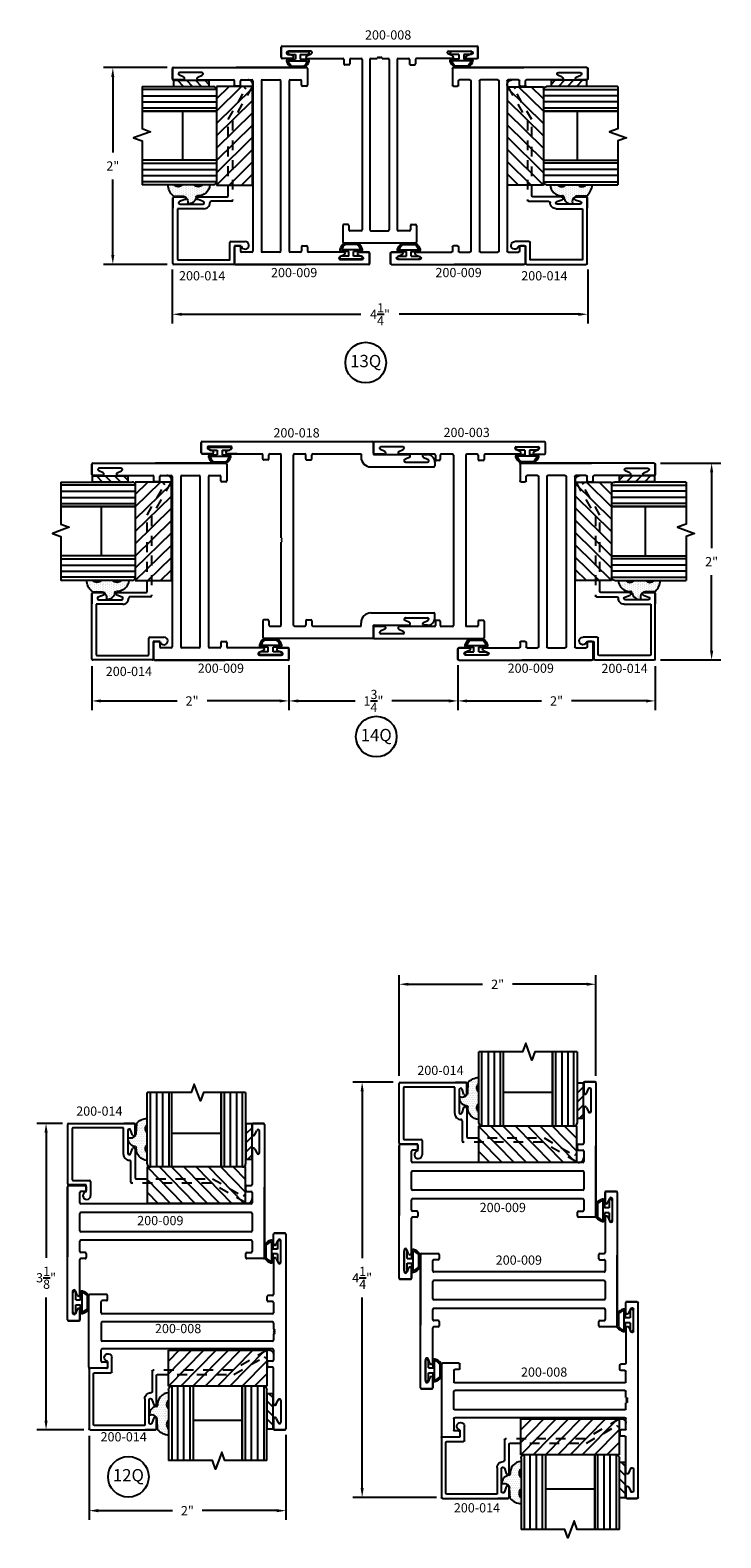
# Model space of a CAD drawing. Units: inches. Extents: x -25.9 to 5.8, y -47.9 to 10.4.
# Drawn here: x -25.4 to -18.4, y -35.8 to -20.5 of the extents above; entities that cross this region are included whole.
import ezdxf

# ---------------------------------------------------------------- set-up
doc = ezdxf.new("R2010")
doc.units = ezdxf.units.IN
doc.header["$MEASUREMENT"] = 0
doc.linetypes.add('ACANSTGL', pattern=[0.11811, 0.07874, -0.03937])
for name, color, linetype in [('costlines', 6, 'Continuous'), ('detail', 5, 'Continuous'), ('extrusions', 7, 'Continuous'), ('frames', 7, 'Continuous'), ('TitleBlock', 7, 'Continuous')]:
    doc.layers.add(name, color=color, linetype=linetype)
doc.styles.add('SALogo', font='arial.ttf', dxfattribs={"width": 1.14})
doc.styles.add('SApartNo', font='arial.ttf', dxfattribs={"width": 1.14})
doc.dimstyles.new('SAStandard', dxfattribs={"dimtxt": 0.09375, "dimasz": 0.09375, "dimexe": 0.09375, "dimexo": 0.0625, "dimgap": 0.09, "dimtad": 0, "dimtih": 1, "dimtoh": 1, "dimdec": 4, "dimzin": 0, "dimdsep": 46, "dimlunit": 4, "dimtxsty": 'SApartNo', "dimcen": 0.09, "dimadec": 0, "dimazin": 0, "dimtfac": 1, "dimtdec": 4, "dimtofl": 0, "dimtmove": 0, "dimatfit": 3, "dimfxl": 1, "dimtolj": 1, "dimtzin": 0, "dimarcsym": 0})

# ---------------------------------------------------------------- blocks, each defined once
blk = doc.blocks.new('200-009')
at = {"layer": 'extrusions'}
for p, q in [((34.791, 4.489), (34.791, 4.387)), ((34.791, 4.389), (34.791, 4.489)), ((34.791, 4.389), (34.791, 4.489)), ((34.791, 4.389), (34.791, 4.489)), ((34.906, 4.499), (34.801, 4.499)), ((34.906, 4.499), (34.801, 4.499)), ((34.801, 4.499), (34.906, 4.499)), ((34.916, 4.489), (34.916, 3.142)), ((34.82, 4.383), (34.839, 4.428)), ((34.867, 4.202), (34.867, 4.422)), ((34.791, 4.242), (34.791, 3.878)), ((34.82, 4.24), (34.839, 4.195)), ((32.915, 3.86), (32.915, 3.141)), ((32.915, 2.503), (32.915, 3.85)), ((32.925, 3.868), (33.093, 3.868)), ((33.103, 3.858), (33.103, 3.816)), ((34.728, 3.816), (34.728, 3.858)), ((34.738, 3.868), (34.781, 3.868)), ((34.916, 3.132), (34.916, 3.851)), ((33.04, 3.691), (33.04, 3.796)), ((33.093, 3.806), (33.05, 3.806)), ((34.78, 3.681), (33.05, 3.681)), ((33.093, 3.681), (33.05, 3.681)), ((34.738, 3.806), (34.781, 3.806)), ((34.791, 3.796), (34.791, 3.691)), ((33.04, 3.408), (33.04, 3.584)), ((34.78, 3.594), (33.05, 3.594)), ((34.791, 3.584), (34.791, 3.408)), ((34.78, 3.398), (33.05, 3.398)), ((33.04, 3.196), (33.04, 3.301)), ((34.78, 3.311), (33.05, 3.311)), ((34.791, 3.301), (34.791, 3.196)), ((33.04, 2.75), (33.04, 3.114)), ((33.093, 3.186), (33.05, 3.186)), ((33.093, 3.124), (33.05, 3.124)), ((33.103, 3.176), (33.103, 3.134)), ((34.728, 3.134), (34.728, 3.176)), ((34.738, 3.186), (34.781, 3.186)), ((34.906, 3.124), (34.738, 3.124)), ((32.964, 2.791), (32.964, 2.571)), ((33.011, 2.752), (32.993, 2.797)), ((33.011, 2.609), (32.993, 2.564)), ((33.03, 2.493), (32.925, 2.493)), ((32.925, 2.493), (33.03, 2.493)), ((32.925, 2.493), (33.03, 2.493)), ((33.04, 2.503), (33.04, 2.605)), ((33.04, 2.603), (33.04, 2.503)), ((33.04, 2.603), (33.04, 2.503)), ((33.04, 2.603), (33.04, 2.503))]:
    blk.add_line(p, q, dxfattribs=at)
for centre, radius, start, end in [((34.801, 4.489), 0.01, 90, 180), ((34.906, 4.489), 0.01, 0, 90), ((34.806, 4.389), 0.015, 180, 337.7395), ((34.852, 4.422), 0.015, 0, 160.3513), ((34.806, 4.234), 0.015, 22.2605, 180), ((34.852, 4.202), 0.015, 199.6487, 0), ((32.925, 3.858), 0.01, 90, 180), ((33.093, 3.858), 0.01, 0, 90), ((34.738, 3.858), 0.01, 90, 180), ((34.781, 3.878), 0.01, 270, 0), ((33.05, 3.796), 0.01, 90, 180), ((33.05, 3.691), 0.01, 180, 270), ((33.093, 3.816), 0.01, 270, 0), ((34.738, 3.816), 0.01, 180, 270), ((34.781, 3.796), 0.01, 0, 90), ((34.781, 3.691), 0.01, 270, 0), ((33.05, 3.584), 0.01, 90, 180), ((34.781, 3.584), 0.01, 0, 90), ((33.05, 3.408), 0.01, 180, 270), ((34.781, 3.408), 0.01, 270, 0), ((33.05, 3.301), 0.01, 90, 180), ((34.781, 3.301), 0.01, 0, 90), ((33.05, 3.196), 0.01, 180, 270), ((33.05, 3.114), 0.01, 90, 180), ((33.093, 3.176), 0.01, 0, 90), ((33.093, 3.134), 0.01, 270, 0), ((34.738, 3.176), 0.01, 90, 180), ((34.738, 3.134), 0.01, 180, 270), ((34.781, 3.196), 0.01, 270, 0), ((34.906, 3.134), 0.01, 270, 0), ((32.979, 2.791), 0.015, 19.6487, 180), ((33.025, 2.758), 0.015, 202.2605, 0), ((33.025, 2.603), 0.015, 0, 157.7395), ((32.925, 2.503), 0.01, 180, 270), ((32.979, 2.571), 0.015, 180, 340.3513), ((33.03, 2.503), 0.01, 270, 0)]:
    blk.add_arc(centre, radius, start, end, dxfattribs=at)
blk = doc.blocks.new('45wt Gasket')
at = {"layer": 'detail'}
h = blk.add_hatch(dxfattribs=at)
h.set_pattern_fill('DOTS', color=256, scale=0.3, style=0)
h.set_pattern_definition([(0, (-8.183109, -7.29511), (0.009375, 0.01875), [0, -0.01875])])
h.paths.add_polyline_path([(0, 0.264, -0.428667), (0, 0.354), (0, 0.427, 0.417305), (-0.111, 0.302, -0.414214), (-0.126, 0.287, 0.405337), (-0.194, 0.198, -0.452129), (-0.116, 0.158), (-0.111, 0.052, 0.195822), (0, 0), (0, 0.06, -0.428667), (0, 0.151)])
for p, q in [((0, 0.427), (0, 0.354)), ((-0.126, 0.287), (-0.126, 0.287)), ((-0.111, 0.052), (-0.116, 0.158)), ((0, 0.264), (0, 0.151)), ((0, 0.06), (0, 0))]:
    blk.add_line(p, q, dxfattribs=at)
for centre, radius, start, end in [((0.006, 0.31), 0.118, 93.0666, 183.6706), ((0.043, 0.309), 0.0625, 133.5936, 226.4064), ((-0.114, 0.208), 0.0805, 98.7839, 187.042), ((-0.172, 0.144), 0.0585, 14.3055, 111.6219), ((-0.126, 0.302), 0.015, 270, 0), ((0.009, 0.163), 0.163, 222.6049, 266.9232), ((0.043, 0.105), 0.0625, 133.5936, 226.4064)]:
    blk.add_arc(centre, radius, start, end, dxfattribs=at)
blk = doc.blocks.new('16th tape Gasket')
at = {"layer": 'detail'}
for p, q in [((-0.062, 0.36), (-0.062, 0)), ((0, 0.36), (-0.062, 0.36)), ((0, 0.319), (-0.062, 0.259)), ((0, 0.36), (0, 0)), ((0, 0.228), (-0.062, 0.167)), ((0, 0.136), (-0.062, 0.075)), ((0, 0), (-0.062, 0)), ((0, 0.042), (-0.043, 0))]:
    blk.add_line(p, q, dxfattribs=at)
blk = doc.blocks.new('200-014')
at = {"color": 130}
for p, q in [((11.489, 6.521), (11.489, 7.278)), ((11.551, 7.278), (11.551, 6.521)), ((11.613, 7.278), (11.613, 6.521)), ((11.676, 7.278), (11.676, 6.521)), ((12.238, 7.278), (12.238, 6.521)), ((12.301, 7.278), (12.301, 6.521)), ((12.363, 7.278), (12.363, 6.521)), ((12.425, 6.521), (12.425, 7.278))]:
    blk.add_line(p, q, dxfattribs=at)
at = {"color": 1}
for p, q in [((11.455, 6.521), (11.455, 6.154)), ((12.455, 6.521), (11.455, 6.521)), ((11.455, 6.521), (11.815, 6.154)), ((11.58, 6.521), (11.94, 6.154)), ((11.705, 6.521), (12.065, 6.154)), ((11.83, 6.521), (12.19, 6.154)), ((11.955, 6.521), (12.315, 6.154)), ((12.08, 6.521), (12.44, 6.154)), ((12.205, 6.521), (12.455, 6.266)), ((12.33, 6.521), (12.455, 6.394)), ((12.455, 6.154), (12.455, 6.521)), ((11.455, 6.394), (11.69, 6.154)), ((11.455, 6.266), (11.565, 6.154)), ((11.455, 6.154), (12.455, 6.154))]:
    blk.add_line(p, q, dxfattribs=at)
at = {"layer": 'extrusions'}
for p, q in [((10.648, 6.349), (10.648, 6.954)), ((10.658, 6.964), (11.325, 6.964)), ((10.693, 6.909), (10.693, 6.394)), ((11.214, 6.919), (10.703, 6.919)), ((11.214, 6.649), (11.214, 6.919)), ((11.325, 6.964), (11.22, 6.964)), ((11.22, 6.964), (11.325, 6.964)), ((11.335, 6.954), (11.335, 6.854)), ((11.335, 6.854), (11.335, 6.954)), ((11.335, 6.954), (11.335, 6.849)), ((11.259, 6.892), (11.259, 6.661)), ((11.306, 6.844), (11.288, 6.897)), ((11.288, 6.656), (11.306, 6.709)), ((11.335, 6.704), (11.335, 6.412)), ((11.335, 6.699), (11.335, 6.599)), ((11.335, 6.699), (11.335, 6.599)), ((11.335, 6.699), (11.335, 6.599)), ((11.335, 6.699), (11.335, 6.589)), ((11.29, 6.367), (11.29, 6.574)), ((10.836, 6.339), (10.658, 6.339)), ((10.703, 6.384), (10.871, 6.384)), ((10.836, 6.269), (10.836, 6.339)), ((10.881, 6.374), (10.881, 6.23)), ((12.453, 6.158), (12.452, 6.159))]:
    blk.add_line(p, q, dxfattribs=at)
at = {"layer": 'extrusions', "linetype": 'ACANSTGL'}
for p, q in [((12.109, 6.357), (11.3, 6.357)), ((11.345, 6.402), (12.121, 6.402)), ((12.452, 6.159), (12.109, 6.357)), ((12.121, 6.402), (12.434, 6.221))]:
    blk.add_line(p, q, dxfattribs=at)
at = {"layer": 'extrusions'}
for centre, radius, start, end in [((10.658, 6.954), 0.01, 90, 180), ((10.703, 6.909), 0.01, 90, 180), ((11.274, 6.892), 0.015, 18.3687, 180), ((11.325, 6.954), 0.01, 360, 90), ((11.32, 6.849), 0.015, 198.3687, 360), ((11.274, 6.649), 0.06, 180, 270.764), ((11.274, 6.661), 0.015, 180, 341.6313), ((11.32, 6.704), 0.015, 0, 161.6313), ((11.275, 6.574), 0.015, 360, 90.764), ((10.658, 6.349), 0.01, 180, 270), ((10.703, 6.394), 0.01, 180, 270), ((10.871, 6.374), 0.01, 0, 90), ((11.3, 6.367), 0.01, 180, 270), ((11.345, 6.412), 0.01, 180, 270), ((10.842, 6.23), 0.039, 98.8499, 360)]:
    blk.add_arc(centre, radius, start, end, dxfattribs=at)
at = {"layer": 'extrusions', "linetype": 'ACANSTGL'}
blk.add_arc((12.476, 6.2), 0.0475, 239.0276, 153.0087, dxfattribs=at)
at = {"layer": 'TitleBlock'}
for p, q in [((11.457, 6.553), (11.457, 7.278)), ((11.707, 6.521), (11.707, 7.278)), ((12.207, 7.278), (12.207, 6.521)), ((12.207, 6.521), (12.207, 7.278)), ((12.457, 7.278), (12.457, 6.553)), ((11.707, 6.865), (12.207, 6.865)), ((12.425, 6.521), (11.489, 6.521))]:
    blk.add_line(p, q, dxfattribs=at)
blk.add_lwpolyline([(12.457, 7.278), (12.028, 7.278), (11.997, 7.192), (11.934, 7.364), (11.903, 7.278), (11.457, 7.278)], dxfattribs=at)
for centre, start, end in [((11.489, 6.553), 180, 270), ((12.425, 6.553), 270, 0)]:
    blk.add_arc(centre, 0.032, start, end, dxfattribs=at)
at = {"layer": 'TitleBlock', "extrusion": (0, 0, -1), "zscale": -1, "rotation": 180}
blk.add_blockref('45wt Gasket', (-11.457, 7.016), dxfattribs=at)
at = {"layer": 'TitleBlock'}
blk.add_blockref('16th tape Gasket', (12.52, 6.598), dxfattribs=at)
blk = doc.blocks.new('Bulb Seal Gasket')
at = {"layer": 'detail'}
for p, q in [((-0.1, 0), (0.1, 0)), ((-0.1, -0.031), (-0.025, -0.031)), ((-0.099, -0.079), (-0.025, -0.079)), ((-0.099, -0.094), (0.099, -0.094)), ((-0.062, -0.149), (0.062, -0.149)), ((-0.025, -0.031), (-0.025, -0.079)), ((0.025, -0.031), (0.025, -0.079)), ((0.025, -0.031), (0.1, -0.031)), ((0.025, -0.079), (0.099, -0.079)), ((-0.062, -0.164), (0.062, -0.164))]:
    blk.add_line(p, q, dxfattribs=at)
for centre, radius, start, end in [((-0.1, -0.015), 0.0153, 90, 270), ((0.1, -0.015), 0.0153, 270, 90), ((-0.099, -0.094), 0.0153, 90, 195.1807), ((0, -0.067), 0.118, 195.1807, 232.7589), ((-0.004, -0.07), 0.0977, 193.7075, 233.641), ((0.003, -0.07), 0.0988, 306.5895, 346.0621), ((0, -0.067), 0.118, 307.2411, 344.8193), ((0.099, -0.094), 0.0153, 344.8193, 90), ((-0.062, -0.149), 0.0153, 232.7589, 270), ((0.062, -0.149), 0.0153, 270, 307.2411)]:
    blk.add_arc(centre, radius, start, end, dxfattribs=at)
blk = doc.blocks.new('*D40')
at = {"layer": 'Defpoints', "color": 0}
for p in [(-23.943, -22.867), (-19.719, -22.867), (-23.943, -23.384)]:
    blk.add_point(p, dxfattribs=at)
at = {"layer": 'frames', "color": 0, "lineweight": -2}
for p, q in [((-23.943, -22.929), (-23.943, -23.478)), ((-19.719, -22.929), (-19.719, -23.478)), ((-23.849, -23.384), (-22.025, -23.384)), ((-19.813, -23.384), (-21.637, -23.384))]:
    blk.add_line(p, q, dxfattribs=at)
at = {"layer": 'frames', "color": 0}
for points in [[(-23.849, -23.369), (-23.849, -23.4), (-23.943, -23.384)], [(-19.813, -23.369), (-19.813, -23.4), (-19.719, -23.384)]]:
    blk.add_solid(points, dxfattribs=at)
at = {"layer": 'frames', "color": 0, "insert": (-21.831, -23.384), "char_height": 0.09375, "attachment_point": 5, "style": 'SApartNo'}
blk.add_mtext('\\A1;4{\\H1.000000x;\\S1/4;}"', dxfattribs=at)
blk = doc.blocks.new('200-008')
at = {"layer": 'extrusions'}
for p, q in [((37.115, 0.862), (37.115, 2.842)), ((37.23, 2.852), (37.125, 2.852)), ((37.125, 2.852), (37.23, 2.852)), ((37.125, 2.852), (37.23, 2.852)), ((37.125, 2.852), (37.24, 2.852)), ((37.164, 2.555), (37.164, 2.775)), ((37.211, 2.736), (37.192, 2.781)), ((37.24, 2.742), (37.24, 2.842)), ((37.24, 2.742), (37.24, 2.842)), ((37.24, 2.742), (37.24, 2.842)), ((37.211, 2.593), (37.192, 2.548)), ((37.24, 2.587), (37.24, 2.227)), ((37.25, 2.217), (37.293, 2.217)), ((37.25, 2.155), (37.293, 2.155)), ((37.303, 2.165), (37.303, 2.207)), ((38.928, 2.175), (38.928, 2.217)), ((38.938, 2.227), (39.106, 2.227)), ((38.938, 2.165), (38.981, 2.165)), ((38.991, 2.155), (38.991, 2.04)), ((39.116, 2.217), (39.116, 1.487)), ((37.24, 2.04), (37.24, 2.145)), ((37.25, 2.03), (38.981, 2.03)), ((37.24, 1.878), (37.24, 1.94)), ((37.25, 1.95), (38.981, 1.95)), ((38.991, 1.764), (38.991, 1.94)), ((37.24, 1.764), (37.24, 1.826)), ((37.25, 1.754), (38.981, 1.754)), ((37.24, 1.559), (37.24, 1.664)), ((37.25, 1.674), (38.981, 1.674)), ((37.25, 1.549), (37.293, 1.549)), ((37.303, 1.539), (37.303, 1.497)), ((38.938, 1.539), (38.981, 1.539)), ((38.991, 1.664), (38.991, 1.549)), ((37.24, 1.117), (37.24, 1.477)), ((37.25, 1.487), (37.293, 1.487)), ((38.928, 1.529), (38.928, 1.487)), ((38.938, 1.477), (39.106, 1.477)), ((37.164, 1.15), (37.164, 0.93)), ((37.211, 1.111), (37.192, 1.156)), ((37.211, 0.968), (37.192, 0.923)), ((37.24, 0.962), (37.24, 0.862)), ((37.24, 0.962), (37.24, 0.862)), ((37.24, 0.962), (37.24, 0.862)), ((37.125, 0.852), (37.23, 0.852)), ((37.125, 0.852), (37.23, 0.852)), ((37.23, 0.852), (37.125, 0.852))]:
    blk.add_line(p, q, dxfattribs=at)
for points in [[(37.24, 1.878), (37.225, 1.87), (37.24, 1.861)], [(37.24, 1.861), (37.225, 1.852), (37.24, 1.844)], [(37.24, 1.844), (37.225, 1.835), (37.24, 1.826)]]:
    blk.add_lwpolyline(points, dxfattribs=at)
for centre, radius, start, end in [((37.125, 2.842), 0.01, 90, 180), ((37.179, 2.775), 0.015, 19.6487, 180), ((37.23, 2.842), 0.01, 0, 90), ((37.225, 2.742), 0.015, 202.2605, 0), ((37.179, 2.555), 0.015, 180, 340.3513), ((37.225, 2.587), 0.015, 0, 157.7395), ((37.25, 2.227), 0.01, 180, 270), ((37.25, 2.145), 0.01, 90, 180), ((37.293, 2.207), 0.01, 0, 90), ((37.293, 2.165), 0.01, 270, 0), ((38.938, 2.217), 0.01, 90, 180), ((38.938, 2.175), 0.01, 180, 270), ((38.981, 2.155), 0.01, 0, 90), ((39.106, 2.217), 0.01, 0, 90), ((37.25, 2.04), 0.01, 180, 270), ((38.981, 2.04), 0.01, 270, 0), ((37.25, 1.94), 0.01, 90, 180), ((38.981, 1.94), 0.01, 0, 90), ((37.25, 1.764), 0.01, 180, 270), ((38.981, 1.764), 0.01, 270, 0), ((37.25, 1.664), 0.01, 90, 180), ((37.25, 1.559), 0.01, 180, 270), ((37.293, 1.539), 0.01, 0, 90), ((38.938, 1.529), 0.01, 90, 180), ((38.981, 1.664), 0.01, 0, 90), ((38.981, 1.549), 0.01, 270, 0), ((37.25, 1.477), 0.01, 90, 180), ((37.293, 1.497), 0.01, 270, 0), ((38.938, 1.487), 0.01, 180, 270), ((39.106, 1.487), 0.01, 270, 0), ((37.179, 1.15), 0.015, 19.6487, 180), ((37.225, 1.117), 0.015, 202.2605, 0), ((37.179, 0.93), 0.015, 180, 340.3513), ((37.225, 0.962), 0.015, 0, 157.7395), ((37.125, 0.862), 0.01, 180, 270), ((37.23, 0.862), 0.01, 270, 0)]:
    blk.add_arc(centre, radius, start, end, dxfattribs=at)
blk = doc.blocks.new('200-003')
at = {"layer": 'extrusions'}
for p, q in [((18.23, 6.752), (18.125, 6.752)), ((18.115, 6.742), (18.115, 5.012)), ((18.164, 6.455), (18.164, 6.675)), ((18.211, 6.636), (18.193, 6.681)), ((18.24, 6.642), (18.24, 6.742)), ((18.211, 6.493), (18.193, 6.448)), ((18.24, 6.487), (18.24, 6.137)), ((18.24, 6.057), (18.24, 5.952)), ((18.25, 6.127), (18.293, 6.127)), ((18.25, 6.067), (18.293, 6.067)), ((18.303, 6.117), (18.303, 6.077)), ((19.929, 6.117), (19.929, 6.077)), ((19.939, 6.127), (20.106, 6.127)), ((19.939, 6.067), (19.981, 6.067)), ((19.991, 6.057), (19.991, 5.942)), ((20.116, 6.117), (20.116, 5.012)), ((18.25, 5.942), (19.991, 5.942)), ((18.24, 5.807), (18.24, 5.692)), ((18.25, 5.817), (19.981, 5.817)), ((18.25, 5.682), (18.293, 5.682)), ((18.303, 5.672), (18.303, 5.642)), ((19.929, 5.672), (19.929, 5.642)), ((19.939, 5.682), (19.981, 5.682)), ((19.991, 5.807), (19.991, 5.692)), ((18.24, 5.622), (18.24, 5.267)), ((18.25, 5.632), (18.293, 5.632)), ((19.939, 5.632), (19.981, 5.632)), ((19.991, 5.622), (19.991, 5.267)), ((18.164, 5.3), (18.164, 5.08)), ((18.211, 5.261), (18.193, 5.306)), ((20.02, 5.261), (20.039, 5.306)), ((20.067, 5.3), (20.067, 5.08)), ((18.211, 5.118), (18.193, 5.073)), ((18.24, 5.112), (18.24, 5.012)), ((18.24, 5.112), (18.24, 5.012)), ((19.991, 5.112), (19.991, 5.012)), ((19.991, 5.112), (19.991, 5.012)), ((20.02, 5.118), (20.039, 5.073)), ((18.125, 5.002), (18.23, 5.002)), ((18.23, 5.002), (18.125, 5.002)), ((20.001, 5.002), (20.106, 5.002)), ((20.106, 5.002), (20.001, 5.002))]:
    blk.add_line(p, q, dxfattribs=at)
for centre, radius, start, end in [((18.125, 6.742), 0.01, 90, 180), ((18.23, 6.742), 0.01, 0, 90), ((18.179, 6.675), 0.015, 19.6487, 180), ((18.225, 6.642), 0.015, 202.2605, 0), ((18.179, 6.455), 0.015, 180, 340.3513), ((18.225, 6.487), 0.015, 0, 157.7395), ((18.25, 6.137), 0.01, 180, 270), ((18.25, 6.057), 0.01, 90, 180), ((18.293, 6.117), 0.01, 0, 90), ((18.293, 6.077), 0.01, 270, 0), ((19.939, 6.117), 0.01, 90, 180), ((19.939, 6.077), 0.01, 180, 270), ((19.981, 6.057), 0.01, 0, 90), ((20.106, 6.117), 0.01, 0, 90), ((18.25, 5.952), 0.01, 180, 270), ((18.25, 5.807), 0.01, 90, 180), ((18.25, 5.692), 0.01, 180, 270), ((18.293, 5.672), 0.01, 0, 90), ((19.939, 5.672), 0.01, 90, 180), ((19.981, 5.807), 0.01, 0, 90), ((19.981, 5.692), 0.01, 270, 0), ((18.25, 5.622), 0.01, 90, 180), ((18.293, 5.642), 0.01, 270, 0), ((19.939, 5.642), 0.01, 180, 270), ((19.981, 5.622), 0.01, 0, 90), ((18.179, 5.3), 0.015, 19.6487, 180), ((18.225, 5.267), 0.015, 202.2605, 0), ((20.006, 5.267), 0.015, 180, 337.7395), ((20.052, 5.3), 0.015, 0, 160.3513), ((18.179, 5.08), 0.015, 180, 340.3513), ((18.225, 5.112), 0.015, 0, 157.7395), ((20.006, 5.112), 0.015, 22.2605, 180), ((20.052, 5.08), 0.015, 199.6487, 0), ((18.125, 5.012), 0.01, 180, 270), ((18.23, 5.012), 0.01, 270, 0), ((20.001, 5.012), 0.01, 180, 270), ((20.106, 5.012), 0.01, 270, 0)]:
    blk.add_arc(centre, radius, start, end, dxfattribs=at)
blk = doc.blocks.new('200-018')
at = {"layer": 'extrusions'}
for p, q in [((44.446, 6.294), (44.446, 6.328)), ((44.475, 6.29), (44.493, 6.333)), ((44.522, 6.404), (44.561, 6.404)), ((44.522, 6.326), (44.522, 6.328)), ((44.522, 6.107), (44.522, 6.327)), ((44.571, 5.754), (44.571, 6.394)), ((46.056, 5.754), (46.056, 6.394)), ((46.105, 6.404), (46.066, 6.404)), ((46.105, 6.326), (46.105, 6.328)), ((46.105, 6.107), (46.105, 6.327)), ((46.152, 6.29), (46.134, 6.333)), ((46.181, 6.328), (46.181, 6.295)), ((44.446, 5.789), (44.446, 6.141)), ((44.475, 6.145), (44.493, 6.102)), ((46.152, 6.145), (46.134, 6.102)), ((46.181, 5.789), (46.181, 6.141)), ((44.522, 6.108), (44.522, 6.106)), ((46.105, 6.108), (46.105, 6.106)), ((44.313, 4.039), (44.313, 5.769)), ((44.323, 5.779), (44.436, 5.779)), ((46.314, 5.779), (46.181, 5.779)), ((46.304, 5.779), (46.191, 5.779)), ((46.314, 5.769), (46.314, 4.665)), ((44.438, 5.163), (44.438, 5.654)), ((44.438, 5.654), (44.471, 5.654)), ((46.189, 5.654), (46.156, 5.654)), ((46.189, 5.654), (46.156, 5.654)), ((46.189, 5.163), (46.189, 5.654)), ((44.438, 4.976), (44.438, 5.081)), ((44.49, 5.153), (44.448, 5.153)), ((44.49, 5.091), (44.448, 5.091)), ((44.5, 5.101), (44.5, 5.143)), ((46.127, 5.101), (46.127, 5.143)), ((46.137, 5.153), (46.179, 5.153)), ((46.137, 5.091), (46.179, 5.091)), ((46.189, 4.976), (46.189, 5.081)), ((46.179, 4.966), (44.448, 4.966)), ((44.438, 4.727), (44.438, 4.831)), ((45.292, 4.841), (44.448, 4.841)), ((45.292, 4.841), (45.299, 4.849)), ((45.299, 4.849), (45.307, 4.841)), ((45.307, 4.841), (45.314, 4.849)), ((45.314, 4.849), (45.321, 4.841)), ((45.321, 4.841), (45.328, 4.849)), ((45.328, 4.849), (45.335, 4.841)), ((46.179, 4.841), (45.335, 4.841)), ((46.189, 4.727), (46.189, 4.831)), ((44.438, 4.294), (44.438, 4.645)), ((44.49, 4.717), (44.448, 4.717)), ((44.49, 4.655), (44.448, 4.655)), ((44.5, 4.707), (44.5, 4.665)), ((46.127, 4.707), (46.127, 4.665)), ((46.137, 4.717), (46.179, 4.717)), ((46.137, 4.655), (46.304, 4.655)), ((44.362, 4.327), (44.362, 4.107)), ((44.362, 4.325), (44.362, 4.327)), ((44.409, 4.289), (44.391, 4.332)), ((44.438, 4.394), (44.438, 4.295)), ((44.438, 4.294), (44.438, 4.394)), ((44.438, 4.294), (44.438, 4.394)), ((44.438, 4.294), (44.438, 4.394)), ((44.409, 4.144), (44.391, 4.101)), ((44.438, 4.14), (44.438, 4.039)), ((44.438, 4.139), (44.438, 4.039)), ((44.438, 4.139), (44.438, 4.039)), ((44.323, 4.029), (44.428, 4.029)), ((44.428, 4.029), (44.323, 4.029)), ((44.323, 4.029), (44.428, 4.029)), ((44.362, 4.107), (44.362, 4.105)), ((44.438, 4.039), (44.438, 4.138))]:
    blk.add_line(p, q, dxfattribs=at)
for centre, radius, start, end in [((44.522, 6.328), 0.076, 90, 180), ((44.461, 6.294), 0.015, 179.5204, 340.7227), ((44.507, 6.327), 0.015, 356.1774, 158.0878), ((44.561, 6.394), 0.01, 360, 90), ((46.066, 6.394), 0.01, 90, 180), ((46.105, 6.328), 0.076, 0, 90), ((46.12, 6.327), 0.015, 21.9122, 183.8226), ((46.166, 6.294), 0.015, 199.2773, 0.4796), ((44.461, 6.14), 0.015, 19.2773, 180.4796), ((46.166, 6.14), 0.015, 359.5204, 160.7227), ((44.507, 6.107), 0.015, 201.9122, 3.8226), ((46.12, 6.107), 0.015, 176.1774, 338.0878), ((44.323, 5.769), 0.01, 90, 180), ((44.436, 5.789), 0.01, 270, 360), ((44.471, 5.754), 0.1, 270, 360), ((46.156, 5.754), 0.1, 180, 270), ((46.156, 5.754), 0.1, 180, 270), ((46.191, 5.789), 0.01, 180, 270), ((46.304, 5.769), 0.01, 360, 90), ((44.448, 5.163), 0.01, 180, 270), ((44.448, 5.081), 0.01, 90, 180), ((44.49, 5.143), 0.01, 0, 90), ((44.49, 5.101), 0.01, 270, 0), ((46.137, 5.143), 0.01, 90, 180), ((46.137, 5.101), 0.01, 180, 270), ((46.179, 5.163), 0.01, 270, 0), ((46.179, 5.081), 0.01, 0, 90), ((44.448, 4.976), 0.01, 180, 270), ((46.179, 4.976), 0.01, 270, 0), ((44.448, 4.831), 0.01, 90, 180), ((46.179, 4.831), 0.01, 0, 90), ((44.448, 4.727), 0.01, 180, 270), ((44.448, 4.645), 0.01, 90, 180), ((44.49, 4.707), 0.01, 0, 90), ((44.49, 4.665), 0.01, 270, 0), ((46.137, 4.707), 0.01, 90, 180), ((46.137, 4.665), 0.01, 180, 270), ((46.179, 4.727), 0.01, 270, 0), ((46.304, 4.665), 0.01, 270, 0), ((46.304, 4.665), 0.01, 270, 0), ((44.377, 4.326), 0.015, 21.9122, 183.8226), ((44.423, 4.293), 0.015, 199.2773, 0.4796), ((44.423, 4.139), 0.015, 359.5204, 160.7227), ((44.323, 4.039), 0.01, 180, 270), ((44.377, 4.106), 0.015, 176.1774, 338.0878), ((44.428, 4.039), 0.01, 270, 0)]:
    blk.add_arc(centre, radius, start, end, dxfattribs=at)
blk = doc.blocks.new('*D41')
at = {"layer": 'Defpoints', "color": 0}
for p in [(-22.757, -26.889), (-21.039, -26.889), (-21.039, -27.315)]:
    blk.add_point(p, dxfattribs=at)
at = {"layer": 'frames', "color": 0, "lineweight": -2}
for p, q in [((-22.757, -26.952), (-22.757, -27.409)), ((-21.039, -26.952), (-21.039, -27.409)), ((-22.663, -27.315), (-22.085, -27.315)), ((-21.132, -27.315), (-21.711, -27.315))]:
    blk.add_line(p, q, dxfattribs=at)
at = {"layer": 'frames', "color": 0}
for points in [[(-22.663, -27.3), (-22.663, -27.331), (-22.757, -27.315)], [(-21.132, -27.3), (-21.132, -27.331), (-21.039, -27.315)]]:
    blk.add_solid(points, dxfattribs=at)
at = {"layer": 'frames', "color": 0, "insert": (-21.898, -27.315), "char_height": 0.09375, "attachment_point": 5, "style": 'SApartNo'}
blk.add_mtext('\\A1;1{\\H1.000000x;\\S3/4;}"', dxfattribs=at)
blk = doc.blocks.new('*D42')
at = {"layer": 'Defpoints', "color": 0}
for p in [(-24.763, -26.899), (-22.758, -26.895), (-24.763, -27.315)]:
    blk.add_point(p, dxfattribs=at)
at = {"layer": 'frames', "color": 0, "lineweight": -2}
for p, q in [((-24.763, -26.962), (-24.763, -27.409)), ((-22.758, -26.957), (-22.758, -27.409)), ((-24.669, -27.315), (-23.894, -27.315)), ((-22.852, -27.315), (-23.59, -27.315))]:
    blk.add_line(p, q, dxfattribs=at)
at = {"layer": 'frames', "color": 0}
for points in [[(-24.669, -27.3), (-24.669, -27.331), (-24.763, -27.315)], [(-22.852, -27.3), (-22.852, -27.331), (-22.758, -27.315)]]:
    blk.add_solid(points, dxfattribs=at)
at = {"layer": 'frames', "color": 0, "insert": (-23.742, -27.315), "char_height": 0.0938, "attachment_point": 5, "style": 'SApartNo'}
blk.add_mtext('\\A1;2"', dxfattribs=at)
blk = doc.blocks.new('*D43')
at = {"layer": 'Defpoints', "color": 0}
for p in [(-21.039, -26.889), (-19.033, -26.899), (-19.033, -27.315)]:
    blk.add_point(p, dxfattribs=at)
at = {"layer": 'frames', "color": 0, "lineweight": -2}
for p, q in [((-21.039, -26.952), (-21.039, -27.409)), ((-19.033, -26.962), (-19.033, -27.409)), ((-20.945, -27.315), (-20.188, -27.315)), ((-19.126, -27.315), (-19.883, -27.315))]:
    blk.add_line(p, q, dxfattribs=at)
at = {"layer": 'frames', "color": 0}
for points in [[(-20.945, -27.3), (-20.945, -27.331), (-21.039, -27.315)], [(-19.126, -27.3), (-19.126, -27.331), (-19.033, -27.315)]]:
    blk.add_solid(points, dxfattribs=at)
at = {"layer": 'frames', "color": 0, "insert": (-20.036, -27.315), "char_height": 0.0938, "attachment_point": 5, "style": 'SApartNo'}
blk.add_mtext('\\A1;2"', dxfattribs=at)
blk = doc.blocks.new('*D48')
at = {"layer": 'Defpoints', "color": 0}
for p in [(-24.79, -34.726), (-22.789, -34.716), (-22.789, -35.548)]:
    blk.add_point(p, dxfattribs=at)
at = {"layer": 'frames', "color": 0, "lineweight": -2}
for p, q in [((-24.79, -34.788), (-24.79, -35.642)), ((-22.789, -34.778), (-22.789, -35.642)), ((-24.697, -35.548), (-23.942, -35.548)), ((-22.883, -35.548), (-23.638, -35.548))]:
    blk.add_line(p, q, dxfattribs=at)
at = {"layer": 'frames', "color": 0}
for points in [[(-24.697, -35.532), (-24.697, -35.564), (-24.79, -35.548)], [(-22.883, -35.532), (-22.883, -35.564), (-22.789, -35.548)]]:
    blk.add_solid(points, dxfattribs=at)
at = {"layer": 'frames', "color": 0, "insert": (-23.79, -35.548), "char_height": 0.0938, "attachment_point": 5, "style": 'SApartNo'}
blk.add_mtext('\\A1;2"', dxfattribs=at)
blk = doc.blocks.new('*D53')
at = {"layer": 'Defpoints', "color": 0}
for p in [(-22.013, -31.19), (-21.636, -31.19), (-21.196, -35.413)]:
    blk.add_point(p, dxfattribs=at)
at = {"layer": 'frames', "color": 0, "lineweight": -2}
for p, q in [((-21.698, -31.19), (-22.107, -31.19)), ((-22.013, -31.283), (-22.013, -32.981)), ((-22.013, -35.319), (-22.013, -33.38)), ((-21.258, -35.413), (-22.107, -35.413))]:
    blk.add_line(p, q, dxfattribs=at)
at = {"layer": 'frames', "color": 0}
for points in [[(-22.028, -31.283), (-21.997, -31.283), (-22.013, -31.19)], [(-22.028, -35.319), (-21.997, -35.319), (-22.013, -35.413)]]:
    blk.add_solid(points, dxfattribs=at)
at = {"layer": 'frames', "color": 0, "insert": (-22.013, -33.181), "char_height": 0.09375, "attachment_point": 5, "style": 'SApartNo'}
blk.add_mtext('\\A1;4{\\H1.000000x;\\S1/4;}"', dxfattribs=at)
blk = doc.blocks.new('*D54')
at = {"layer": 'Defpoints', "color": 0}
for p in [(-19.635, -30.196), (-21.636, -31.19), (-19.635, -31.19)]:
    blk.add_point(p, dxfattribs=at)
at = {"layer": 'frames', "color": 0, "lineweight": -2}
for p, q in [((-21.636, -31.127), (-21.636, -30.102)), ((-21.542, -30.196), (-20.788, -30.196)), ((-19.729, -30.196), (-20.483, -30.196)), ((-19.635, -31.127), (-19.635, -30.102))]:
    blk.add_line(p, q, dxfattribs=at)
at = {"layer": 'frames', "color": 0}
for points in [[(-21.542, -30.18), (-21.542, -30.211), (-21.636, -30.196)], [(-19.729, -30.18), (-19.729, -30.211), (-19.635, -30.196)]]:
    blk.add_solid(points, dxfattribs=at)
at = {"layer": 'frames', "color": 0, "insert": (-20.635, -30.196), "char_height": 0.0938, "attachment_point": 5, "style": 'SApartNo'}
blk.add_mtext('\\A1;2"', dxfattribs=at)
blk = doc.blocks.new('*D64')
at = {"layer": 'Defpoints', "color": 0}
for p in [(-19.043, -24.898), (-18.459, -24.898), (-19.043, -26.899)]:
    blk.add_point(p, dxfattribs=at)
at = {"layer": 'frames', "color": 0, "lineweight": -2}
for p, q in [((-18.98, -24.898), (-18.365, -24.898)), ((-18.459, -24.992), (-18.459, -25.762)), ((-18.459, -26.805), (-18.459, -26.036)), ((-18.98, -26.899), (-18.365, -26.899))]:
    blk.add_line(p, q, dxfattribs=at)
at = {"layer": 'frames', "color": 0}
for points in [[(-18.475, -24.992), (-18.443, -24.992), (-18.459, -24.898)], [(-18.475, -26.805), (-18.443, -26.805), (-18.459, -26.899)]]:
    blk.add_solid(points, dxfattribs=at)
at = {"layer": 'frames', "color": 0, "insert": (-18.459, -25.899), "char_height": 0.0938, "attachment_point": 5, "style": 'SApartNo'}
blk.add_mtext('\\A1;2"', dxfattribs=at)
blk = doc.blocks.new('*D65')
at = {"layer": 'Defpoints', "color": 0}
for p in [(-24.548, -20.876), (-23.933, -20.876), (-23.933, -22.877)]:
    blk.add_point(p, dxfattribs=at)
at = {"layer": 'frames', "color": 0, "lineweight": -2}
for p, q in [((-23.995, -20.876), (-24.642, -20.876)), ((-24.548, -20.97), (-24.548, -21.739)), ((-24.548, -22.783), (-24.548, -22.013)), ((-23.995, -22.877), (-24.642, -22.877))]:
    blk.add_line(p, q, dxfattribs=at)
at = {"layer": 'frames', "color": 0}
for points in [[(-24.564, -20.97), (-24.533, -20.97), (-24.548, -20.876)], [(-24.564, -22.783), (-24.533, -22.783), (-24.548, -22.877)]]:
    blk.add_solid(points, dxfattribs=at)
at = {"layer": 'frames', "color": 0, "insert": (-24.548, -21.876), "char_height": 0.0938, "attachment_point": 5, "style": 'SApartNo'}
blk.add_mtext('\\A1;2"', dxfattribs=at)
blk = doc.blocks.new('*D75')
at = {"color": 0, "lineweight": -2}
for p, q in [((-25.06, -31.61), (-25.321, -31.61)), ((-25.227, -31.704), (-25.227, -32.979)), ((-25.227, -34.632), (-25.227, -33.382)), ((-24.843, -34.726), (-25.321, -34.726))]:
    blk.add_line(p, q, dxfattribs=at)
at = {"color": 0}
for points in [[(-25.243, -31.704), (-25.211, -31.704), (-25.227, -31.61)], [(-25.243, -34.632), (-25.211, -34.632), (-25.227, -34.726)]]:
    blk.add_solid(points, dxfattribs=at)
at = {"layer": 'Defpoints', "color": 0}
for p in [(-25.227, -31.61), (-24.997, -31.61), (-24.78, -34.726)]:
    blk.add_point(p, dxfattribs=at)
at = {"color": 0, "insert": (-25.227, -33.18), "char_height": 0.09375, "attachment_point": 5, "style": 'SApartNo'}
blk.add_mtext('\\A1;3{\\H1.000000x;\\S1/8;}"', dxfattribs=at)

msp = doc.modelspace()

# ---------------------------------------------------------------- linework, layer by layer
at = {"layer": 'extrusions'}
msp.add_line((-23.08675, -21.07118), (-23.08756, -21.07258), dxfattribs=at)
at = {"layer": 'TitleBlock'}
for centre in [(-21.97634, -23.87565), (-21.86913, -27.67808), (-24.38973, -35.20381)]:
    msp.add_circle(centre, 0.2069, dxfattribs=at)

# ---------------------------------------------------------------- block references
at = {"layer": 'costlines'}
for name, p, rotation in [('200-008', (-23.68695, 16.45586), 270), ('200-014', (-16.97262, -33.52472), 90), ('200-009', (-19.4437, -55.79187), 90), ('200-018', (-27.67756, 19.63497), 270), ('200-003', (-26.90016, -6.56686), 270), ('200-009', (-20.26367, -59.81442), 90), ('200-014', (-17.79851, -37.54702), 90), ('200-008', (14.32538, -31.87353), 180)]:
    msp.add_blockref(name, p, dxfattribs=dict(at, rotation=rotation))
at = {"layer": 'costlines', "xscale": -1}
for name, p, rotation in [('200-009', (-24.21835, -55.79187), 270), ('200-014', (-26.68953, -33.52486), 270), ('200-009', (-23.53154, -59.81442), 270), ('200-014', (-25.99671, -37.54702), 270), ('200-014', (-35.43819, -27.7616), 180), ('200-014', (-31.85376, -28.46032), 180)]:
    msp.add_blockref(name, p, dxfattribs=dict(at, rotation=rotation))
at = {"layer": 'costlines'}
for name, p in [('200-014', (-32.28374, -38.1596)), ('200-014', (-35.65494, -38.57463)), ('200-009', (-54.55094, -35.68865)), ('200-009', (-57.92234, -36.10947)), ('200-009', (-54.33418, -36.80206))]:
    msp.add_blockref(name, p, dxfattribs=at)
at = {"layer": 'costlines', "xscale": -1}
msp.add_blockref('200-008', (17.90983, -36.2767), dxfattribs=at)
at = {"layer": 'detail'}
for p in [(-22.66654, -20.71171), (-23.46154, -24.73426)]:
    msp.add_blockref('Bulb Seal Gasket', p, dxfattribs=at)
at = {"layer": 'detail', "xscale": -1}
for p in [(-21.00288, -20.71171), (-20.33465, -24.73426)]:
    msp.add_blockref('Bulb Seal Gasket', p, dxfattribs=at)
at = {"layer": 'detail'}
for p, rotation in [((-22.12421, -22.82405), 180), ((-22.94418, -26.8466), 180), ((-19.47079, -32.49445), 270), ((-22.84219, -32.91327), 270), ((-21.58684, -33.00814), 90), ((-24.95452, -33.42896), 90), ((-19.25774, -33.61274), 270), ((-21.37008, -34.12155), 90)]:
    msp.add_blockref('Bulb Seal Gasket', p, dxfattribs=dict(at, rotation=rotation))
at = {"layer": 'detail', "xscale": -1, "rotation": 180}
for p in [(-21.53784, -22.82405), (-20.85103, -26.8466)]:
    msp.add_blockref('Bulb Seal Gasket', p, dxfattribs=at)

# ---------------------------------------------------------------- texts
at = {"layer": 'TitleBlock', "attachment_point": 5}
for s, insert, char_height, width, style in [('200-008', (-21.74866, -20.55593), 0.09375, 1.2731, 'SApartNo'), ('200-014', (-23.63964, -23.00475), 0.09375, 1.2731, 'SApartNo'), ('200-009', (-22.70436, -22.97206), 0.09375, 1.2731, 'SApartNo'), ('200-009', (-21.03205, -22.97206), 0.09375, 1.2731, 'SApartNo'), ('200-014', (-20.15966, -23.00475), 0.09375, 1.2731, 'SApartNo'), ('13Q', (-21.97634, -23.87565), 0.125, 0.3274, 'SALogo'), ('200-018', (-22.67984, -24.60163), 0.09375, 1.216, 'SApartNo'), ('200-003', (-20.95009, -24.59754), 0.09375, 1.216, 'SApartNo'), ('200-014', (-24.38472, -27.0273), 0.09375, 1.2731, 'SApartNo'), ('200-009', (-23.44944, -26.99461), 0.09375, 1.2731, 'SApartNo'), ('200-009', (-20.29805, -26.99461), 0.09375, 1.2731, 'SApartNo'), ('200-014', (-19.34447, -26.99669), 0.09375, 1.2731, 'SApartNo'), ('14Q', (-21.86913, -27.67808), 0.125, 0.3274, 'SALogo'), ('200-014', (-21.21641, -31.08372), 0.09375, 1.2731, 'SApartNo'), ('200-014', (-24.68511, -31.49774), 0.09375, 1.2731, 'SApartNo'), ('200-009', (-20.58243, -32.4778), 0.09375, 1.2731, 'SApartNo'), ('200-009', (-24.06496, -32.61069), 0.09375, 1.2731, 'SApartNo'), ('200-009', (-20.41933, -33.01272), 0.09375, 1.2731, 'SApartNo'), ('200-008', (-23.88437, -33.70857), 0.09375, 1.2731, 'SApartNo'), ('200-008', (-20.1624, -34.15132), 0.09375, 1.2731, 'SApartNo'), ('200-014', (-24.43782, -34.80911), 0.09375, 1.2731, 'SApartNo'), ('12Q', (-24.38973, -35.20381), 0.125, 0.3274, 'SALogo'), ('200-014', (-20.84529, -35.53126), 0.09375, 1.2731, 'SApartNo')]:
    msp.add_mtext(s, dxfattribs=dict(at, insert=insert, char_height=char_height, width=width, style=style))

# ---------------------------------------------------------------- dimensions: what is measured, and where the dimension line sits
dim = msp.add_linear_dim(base=(-25.22697, -31.61046), p1=(-24.78035, -34.72577), p2=(-24.9971, -31.61046), angle=90, dimstyle='SAStandard')
dim.commit()
dim.dimension.update_dxf_attribs({"geometry": '*D75', "text_midpoint": (-25.22697, -33.18031), "dimtype": 160})
at = {"layer": 'frames'}
for base, p1, p2, angle, picture, middle in [((-24.54833, -20.87577), (-23.93271, -22.87663), (-23.93271, -20.87577), 90, '*D65', (-24.54833, -21.8762)), ((-18.45888, -24.89832), (-19.04253, -26.89918), (-19.04253, -24.89832), 90, '*D64', (-18.45888, -25.89875)), ((-22.0128, -31.18964), (-21.1959, -35.41296), (-21.6357, -31.18964), 270, '*D53', (-22.0128, -33.18075))]:
    dim = msp.add_linear_dim(base=base, p1=p1, p2=p2, angle=angle, dimstyle='SAStandard', dxfattribs=at)
    dim.commit()
    dim.dimension.update_dxf_attribs({"geometry": picture, "text_midpoint": middle, "dimtype": 160})
dim = msp.add_linear_dim(base=(-23.94271, -23.38446), p1=(-19.71934, -22.86663), p2=(-23.94271, -22.86663), angle=180, dimstyle='SAStandard', dxfattribs=at)
dim.commit()
dim.dimension.update_dxf_attribs({"geometry": '*D40', "text_midpoint": (-21.83103, -23.38446)})
for base, p1, p2, picture, middle in [((-24.76268, -27.31516), (-22.75836, -26.89486), (-24.76268, -26.89918), '*D42', (-23.74186, -27.31516)), ((-22.78949, -35.54807), (-24.79035, -34.72577), (-22.78949, -34.71577), '*D48', (-23.78992, -35.54807))]:
    dim = msp.add_linear_dim(base=base, p1=p1, p2=p2, dimstyle='SAStandard', dxfattribs=at)
    dim.commit()
    dim.dimension.update_dxf_attribs({"geometry": picture, "text_midpoint": middle, "dimtype": 160})
dim = msp.add_linear_dim(base=(-21.03853, -27.31516), p1=(-22.75668, -26.88932), p2=(-21.03853, -26.88932), dimstyle='SAStandard', override={"dimdec": 3}, dxfattribs=at)
dim.commit()
dim.dimension.update_dxf_attribs({"geometry": '*D41', "text_midpoint": (-21.89761, -27.31516)})
for base, p1, p2, picture, middle in [((-19.03253, -27.31516), (-21.03853, -26.88932), (-19.03253, -26.89918), '*D43', (-20.03553, -27.31516)), ((-19.63484, -30.19564), (-21.6357, -31.18964), (-19.63484, -31.18964), '*D54', (-20.63527, -30.19564))]:
    dim = msp.add_linear_dim(base=base, p1=p1, p2=p2, dimstyle='SAStandard', dxfattribs=at)
    dim.commit()
    dim.dimension.update_dxf_attribs({"geometry": picture, "text_midpoint": middle})

doc.saveas('drawing.dxf')
